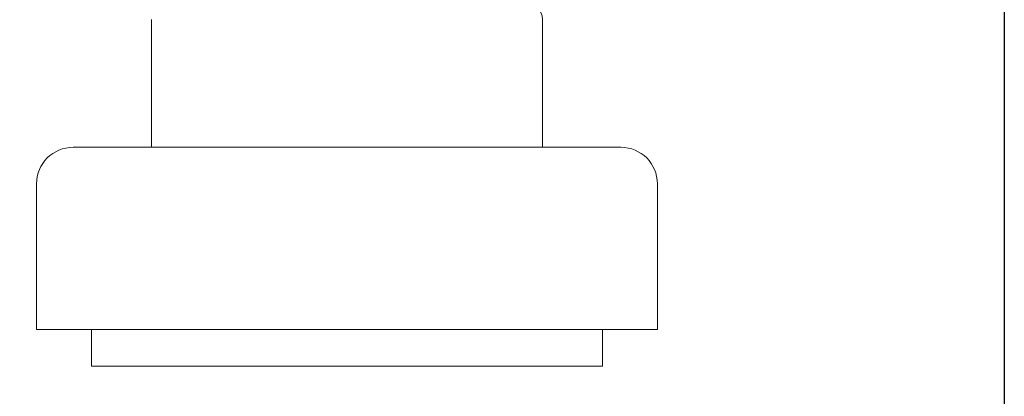
# Model space of a CAD drawing. Units: millimetres. Extents: x -427 to 2732, y -1958 to 564.
# Drawn here: x 2674 to 2728, y -693 to -672 of the extents above; entities that cross this region are included whole.
import ezdxf

# ---------------------------------------------------------------- set-up
doc = ezdxf.new("R2010")
doc.units = ezdxf.units.MM
doc.styles.get("Standard").update_dxf_attribs({"font": 'arial.ttf'})
doc.dimstyles.new('ISO-25', dxfattribs={"dimtxt": 2.5, "dimasz": 2.5, "dimexe": 1.25, "dimexo": 0.625, "dimtad": 1, "dimtxsty": 'Standard', "dimcen": 2.5, "dimadec": 0, "dimazin": 0, "dimtfac": 1, "dimtmove": 0, "dimatfit": 3, "dimfxl": 1, "dimarcsym": 0})

# ---------------------------------------------------------------- blocks, each defined once
blk = doc.blocks.new('A$C5DFF6123')
at = {"color": 0, "linetype": 'Continuous', "lineweight": 0, "extrusion": (1.22465e-16, 1, 2.22045e-16)}
for p, q in [((252.799, -600.15), (252.799, -607.15)), ((274.201, -600.15), (274.201, -607.15)), ((276.058, -607.15), (248.5, -607.15)), ((278.5, -607.15), (276.058, -607.15)), ((246.5, -609.15), (246.5, -617.15)), ((280.5, -609.15), (280.5, -617.15)), ((277.732, -617.15), (246.5, -617.15)), ((249.5, -617.15), (249.5, -619.15)), ((277.5, -617.15), (277.5, -619.15)), ((280.5, -617.15), (277.732, -617.15)), ((275.22, -619.15), (249.5, -619.15)), ((277.5, -619.15), (275.22, -619.15))]:
    blk.add_line(p, q, dxfattribs=at)
at = {"color": 0, "linetype": 'Continuous', "lineweight": 0, "extrusion": (2.71926e-32, 2.22045e-16, -1)}
for centre, radius, start, end in [((-273.201, -600.15), 1, 90, 180), ((-248.5, -609.15), 2, 0, 90), ((-278.5, -609.15), 2, 90, 180)]:
    blk.add_arc(centre, radius, start, end, dxfattribs=at)
blk = doc.blocks.new('*D11')
at = {"color": 0, "lineweight": -2, "transparency": 16777216}
for p, q in [((2128.211, -635.811), (2128.211, -764.848)), ((2728.211, -635.811), (2728.211, -764.848)), ((2130.711, -763.598), (2725.711, -763.598))]:
    blk.add_line(p, q, dxfattribs=at)
at = {"color": 0, "transparency": 16777216}
for points in [[(2130.711, -763.181), (2130.711, -764.015), (2128.211, -763.598)], [(2725.711, -763.181), (2725.711, -764.015), (2728.211, -763.598)]]:
    blk.add_solid(points, dxfattribs=at)
at = {"layer": 'Defpoints', "color": 0, "transparency": 16777216}
for p in [(2128.211, -635.186), (2728.211, -635.186), (2728.211, -763.598)]:
    blk.add_point(p, dxfattribs=at)
at = {"color": 0, "transparency": 16777216, "insert": (2428.211, -761.697), "char_height": 2.5, "attachment_point": 5}
blk.add_mtext('600', dxfattribs=at)

msp = doc.modelspace()

# ---------------------------------------------------------------- block references
msp.add_blockref('A$C5DFF6123', (2428.711, -72.036))

# ---------------------------------------------------------------- dimensions: what is measured, and where the dimension line sits
at = {"color": 8}
dim = msp.add_linear_dim(base=(2728.211, -763.598), p1=(2128.211, -635.186), p2=(2728.211, -635.186), dimstyle='ISO-25', dxfattribs=at)
dim.commit()
dim.dimension.update_dxf_attribs({"geometry": '*D11', "text_midpoint": (2428.211, -761.697)})

doc.saveas('drawing.dxf')
